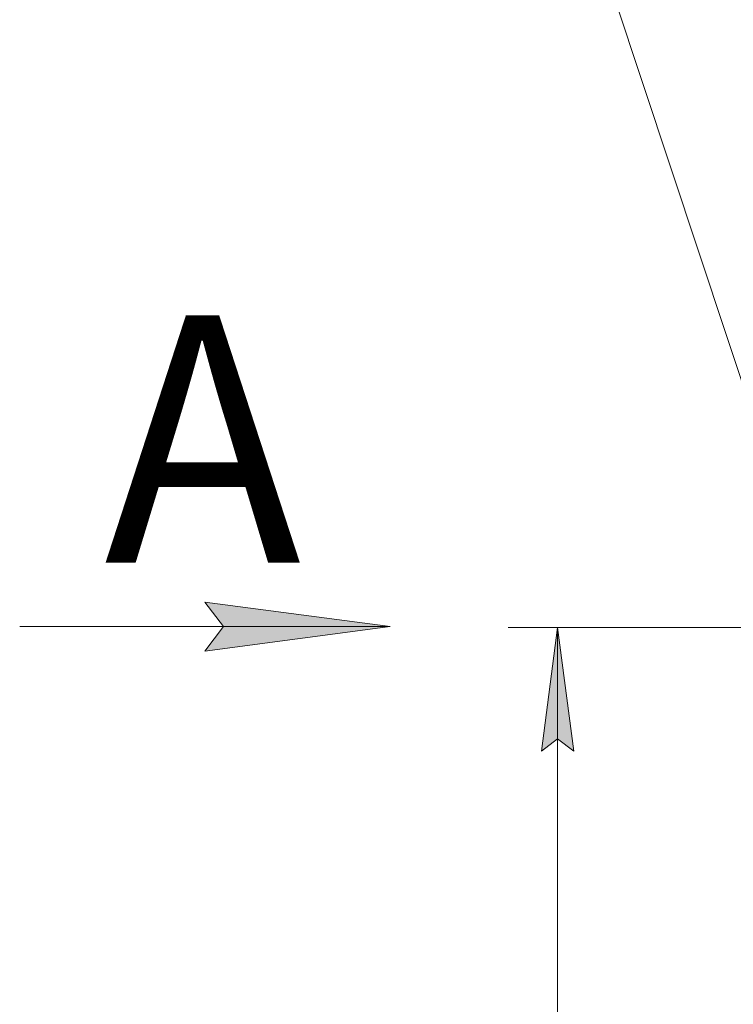
# Model space of a CAD drawing. Units: millimetres. Extents: x 0 to 21673, y -7 to 14850.
# Drawn here: x 8378 to 9822, y 10449 to 12440 of the extents above; entities that cross this region are included whole.
import ezdxf

# ---------------------------------------------------------------- set-up
doc = ezdxf.new("R2010")
doc.units = ezdxf.units.MM
doc.linetypes.add('K5LT_THIN', pattern=[0])
doc.layers.add('DIM', color=6, linetype='Continuous', true_color=0xff00ff)
doc.layers.add('FOR', color=7, linetype='Continuous', true_color=0xffffff)
doc.styles.add('KTEXTSTYLE', font='GOST_AU.ttf', dxfattribs={"width": 0.96, "height": 5})

msp = doc.modelspace()

# ---------------------------------------------------------------- hatches: boundary and pattern name
at = {"layer": 'DIM'}
msp.add_hatch(color=7, dxfattribs=at).paths.add_polyline_path([(9499.4, 10960.6), (9466.5, 11210.6), (9433.6, 10960.6), (9466.5, 10985.6)])
at = {"layer": 'FOR'}
msp.add_hatch(color=7, dxfattribs=at).paths.add_polyline_path([(9127.9, 11212.6), (8752.9, 11262), (8790.4, 11212.6), (8752.9, 11163.2)])

# ---------------------------------------------------------------- linework, layer by layer
at = {"layer": 'DIM', "color": 7, "linetype": 'K5LT_THIN', "lineweight": 18}
for p, q in [((9916.5, 11210.6), (9366.5, 11210.6)), ((9433.6, 10960.6), (9466.5, 11210.6)), ((9466.5, 11210.6), (9499.4, 10960.6)), ((9466.5, 8688.6), (9466.5, 11210.6)), ((9466.5, 10985.6), (9433.6, 10960.6)), ((9499.4, 10960.6), (9466.5, 10985.6))]:
    msp.add_line(p, q, dxfattribs=at)
at = {"layer": 'FOR', "color": 7, "linetype": 'K5LT_THIN', "lineweight": 18}
for p, q in [((9462.9, 12841.7), (9957.3, 11351.5)), ((8790.4, 11212.6), (8752.9, 11262)), ((8752.9, 11262), (9127.9, 11212.6)), ((9127.9, 11212.6), (8377.9, 11212.6)), ((9127.9, 11212.6), (8752.9, 11163.2)), ((8752.9, 11163.2), (8790.4, 11212.6))]:
    msp.add_line(p, q, dxfattribs=at)

# ---------------------------------------------------------------- texts
at = {"layer": 'FOR', "color": 5, "true_color": 0x0000ff, "style": 'KTEXTSTYLE', "width": 0.96}
msp.add_text('А', height=500, dxfattribs=at).set_placement((8549.2, 11342.2))

doc.saveas('drawing.dxf')
